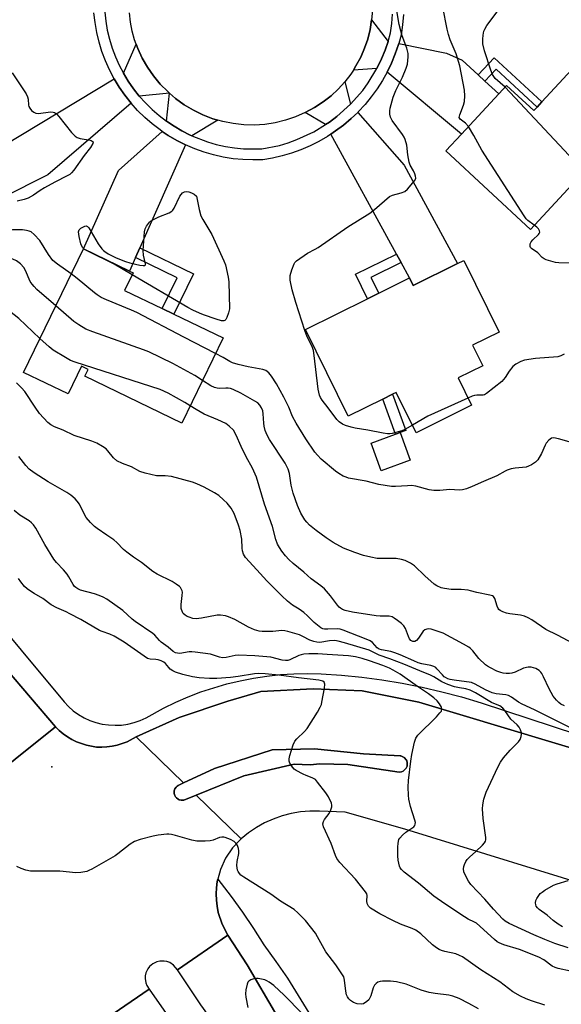
# Model space of a CAD drawing. Units: inches. Extents: x 1267763 to 1273763, y 505453 to 509453.
# Drawn here: x 1269822 to 1270012, y 506047 to 506391 of the extents above; entities that cross this region are included whole.
import ezdxf

# ---------------------------------------------------------------- set-up
doc = ezdxf.new("R2010")
doc.units = ezdxf.units.IN
doc.header["$MEASUREMENT"] = 0
for name, color, linetype in [('BLDG-Footprint', 5, 'Continuous'), ('CULTRL-Pad', 6, 'Continuous'), ('ELEV-Spot Elevation', 7, 'Continuous'), ('TRANS-Driveway', 251, 'Continuous'), ('TRANS-Non Street Sidewalk', 7, 'Continuous'), ('TRANS-Road', 130, 'Continuous'), ('TRANS-Street Sidewalk', 7, 'Continuous'), ('Undefined', 1, 'Continuous')]:
    doc.layers.add(name, color=color, linetype=linetype)

msp = doc.modelspace()

# ---------------------------------------------------------------- linework, layer by layer
at = {"layer": 'BLDG-Footprint'}
for points, elevation in [([(1270040.03, 506360.19), (1270035.12, 506354.9), (1270030.05, 506349.44), (1270000.92, 506318.03), (1269971.32, 506345.49), (1269976.83, 506351.44), (1269989.83, 506365.45), (1269992.59, 506368.42), (1270002.09, 506359.61), (1270003.25, 506360.86), (1270004.93, 506362.67), (1270019.93, 506378.84)], 342.06), ([(1269893.35, 506280.05), (1269878.94, 506250.24), (1269845.02, 506266.64), (1269846.16, 506269), (1269843.83, 506270.12), (1269839.16, 506260.45), (1269823.53, 506268), (1269844.44, 506311.25), (1269860.6, 506303.44), (1269861.86, 506302.83), (1269858.9, 506296.71), (1269872.07, 506290.34), (1269876.12, 506288.38)], 334.75), ([(1269977.6, 506307.19), (1269990.04, 506282.08), (1269980.71, 506277.46), (1269984.25, 506270.33), (1269975.6, 506266.05), (1269980.35, 506256.47), (1269960.92, 506246.85), (1269953.92, 506260.98), (1269952.72, 506260.39), (1269949.26, 506258.67), (1269937.19, 506252.7), (1269922.18, 506282.99), (1269943.96, 506293.78), (1269947.83, 506295.7), (1269958.65, 506301.06), (1269959.94, 506298.44), (1269975.37, 506306.08)], 338.84)]:
    msp.add_lwpolyline(points, close=True, dxfattribs=dict(at, elevation=elevation))
at = {"layer": 'CULTRL-Pad'}
for points in [[(1269958.85, 506237.2), (1269948.66, 506233.51), (1269945.14, 506243.23), (1269953.73, 506246.34), (1269955.33, 506246.92)], [(1269957.81, 506131.34), (1269957.85, 506130.61), (1269957.76, 506130.14), (1269957.48, 506129.45), (1269957.35, 506129.26), (1269956.65, 506128.56), (1269956.45, 506128.42), (1269955.76, 506128.16), (1269955.05, 506128), (1269937.03, 506130.66), (1269927.22, 506130.9), (1269923.79, 506130.59), (1269918.21, 506130.85), (1269900.63, 506126.78), (1269883.96, 506119.99), (1269879.64, 506118.26), (1269879.42, 506118.21), (1269878.71, 506118.23), (1269878.01, 506118.4), (1269877.59, 506118.61), (1269877.03, 506119.06), (1269876.73, 506119.42), (1269876.51, 506119.84), (1269876.28, 506120.52), (1269876.29, 506121.48), (1269876.51, 506122.16), (1269876.93, 506122.75), (1269877.25, 506123.09), (1269877.65, 506123.35), (1269879.54, 506124.28), (1269890.36, 506129.37), (1269910.54, 506135.83), (1269925.4, 506136.24), (1269942.54, 506134.46), (1269955.38, 506133.77), (1269955.62, 506133.71), (1269956.74, 506133.22), (1269957.52, 506132.27), (1269957.63, 506132.07)]]:
    msp.add_lwpolyline(points, close=True, dxfattribs=at)
at = {"layer": 'ELEV-Spot Elevation'}
msp.add_point((1269833.43, 506129.85, 322.91), dxfattribs=at)
at = {"layer": 'TRANS-Driveway'}
for points in [[(1269951.1, 506383.86), (1269950.04, 506380.81), (1269948.87, 506377.8), (1269947.19, 506374.4), (1269938.99, 506373.83), (1269939.87, 506375.3), (1269941.54, 506378.29), (1269942.9, 506381.44), (1269943.99, 506384.68), (1269944.82, 506388.01), (1269945.36, 506391.39)], [(1269874.58, 506365.71), (1269864.02, 506364.72), (1269862.02, 506367.26), (1269860.17, 506369.91), (1269858.49, 506372.68), (1269862.94, 506382.89), (1269863.55, 506381.41), (1269865.05, 506378.03), (1269866.89, 506374.81), (1269869, 506371.75), (1269871.35, 506368.89), (1269873.98, 506366.28)], [(1269982.64, 506372.12), (1269985.01, 506369.92), (1269989.83, 506365.45), (1269976.83, 506351.43), (1269950.82, 506373.14), (1269952.33, 506376.26), (1269953.64, 506379.46), (1269954.75, 506382.73), (1269954.87, 506383.1), (1269971.51, 506379.73), (1269977.02, 506377.33)], [(1269861.14, 506362.26), (1269832, 506337.11), (1269816, 506329.04), (1269809.04, 506342.83), (1269812.98, 506345.21), (1269816.39, 506347.27), (1269855.23, 506370.76), (1269856.99, 506367.85), (1269858.97, 506365)], [(1269937.98, 506361.86), (1269933.18, 506357.53), (1269930.59, 506355.59), (1269929.23, 506354.72), (1269922.11, 506358.91), (1269925.36, 506360.67), (1269928.44, 506362.71), (1269931.14, 506364.82), (1269933.66, 506367.15), (1269935.97, 506369.68)], [(1269891.51, 506356.28), (1269882.41, 506350.82), (1269881.87, 506351.06), (1269878.97, 506352.5), (1269876.18, 506354.14), (1269873.5, 506355.94), (1269874.58, 506365.71), (1269876.76, 506363.83), (1269879.76, 506361.66), (1269882.95, 506359.76), (1269886.28, 506358.13), (1269889.74, 506356.79)], [(1269955.67, 506306.49), (1269954.06, 506309.42), (1269931.07, 506351.37), (1269932.74, 506352.53), (1269935.54, 506354.57), (1269938.14, 506356.85), (1269940.49, 506359.01), (1269956.72, 506340.58), (1269975.37, 506306.08), (1269959.94, 506298.44), (1269958.65, 506301.06)], [(1269880.26, 506347.61), (1269864.22, 506311.58), (1269862.69, 506308.15), (1269860.6, 506303.44), (1269844.44, 506311.25), (1269856.79, 506338.68), (1269872.04, 506352.36), (1269874.19, 506350.97), (1269877.16, 506349.17)]]:
    msp.add_lwpolyline(points, close=True, dxfattribs=at)
at = {"layer": 'TRANS-Non Street Sidewalk'}
for points in [[(1269985.01, 506369.92), (1269982.64, 506372.12), (1269988.24, 506378.16), (1270004.93, 506362.67), (1270003.25, 506360.86), (1269988.92, 506374.15)], [(1269862.69, 506308.15), (1269864.22, 506311.58), (1269882.96, 506302.52), (1269876.12, 506288.38), (1269872.07, 506290.34), (1269877.27, 506301.1)], [(1269955.67, 506306.49), (1269945.09, 506301.24), (1269947.84, 506295.7), (1269943.96, 506293.78), (1269939.73, 506302.32), (1269954.06, 506309.42)], [(1269955.33, 506246.92), (1269953.73, 506246.34), (1269949.26, 506258.67), (1269952.72, 506260.39), (1269957.33, 506247.64)]]:
    msp.add_lwpolyline(points, close=True, dxfattribs=at)
at = {"layer": 'TRANS-Road'}
for points in [[(1269945.62, 506394.81), (1269945.36, 506391.39), (1269944.82, 506388.01), (1269943.99, 506384.68), (1269942.9, 506381.44), (1269941.54, 506378.29), (1269939.87, 506375.3), (1269938.99, 506373.83), (1269938.06, 506372.39), (1269935.97, 506369.68), (1269933.66, 506367.15), (1269931.14, 506364.82), (1269928.44, 506362.71), (1269925.36, 506360.67), (1269922.11, 506358.91), (1269918.72, 506357.43), (1269915.22, 506356.25), (1269911.63, 506355.38), (1269907.97, 506354.82), (1269904.28, 506354.58), (1269900.59, 506354.66), (1269896.91, 506355.06), (1269893.29, 506355.77), (1269891.51, 506356.28), (1269889.74, 506356.79), (1269886.28, 506358.13), (1269882.95, 506359.76), (1269879.76, 506361.66), (1269876.76, 506363.83), (1269874.58, 506365.71), (1269873.98, 506366.28), (1269871.35, 506368.89), (1269869, 506371.75), (1269866.89, 506374.81), (1269865.05, 506378.03), (1269863.55, 506381.41), (1269862.94, 506382.89), (1269862.39, 506384.4), (1269861.52, 506387.49), (1269860.91, 506390.64), (1269860.55, 506393.82)], [(1269645.53, 506374.7), (1269707.38, 506295.79), (1269765.28, 506227.57), (1269817.23, 506164.48), (1269834.7, 506143.88), (1269777.52, 506098.12), (1269775.71, 506100.15), (1269705.95, 506188.99), (1269678.46, 506230.64), (1269655.17, 506267.28), (1269639.11, 506293.47)], [(1270031.02, 506085.16), (1269957, 506108.13), (1269936.15, 506114.02), (1269927.08, 506114.43), (1269923.77, 506114.42), (1269920.47, 506114.13), (1269917.22, 506113.57), (1269914.02, 506112.72), (1269910.9, 506111.61), (1269907.89, 506110.24), (1269905.01, 506108.62), (1269902.27, 506106.76), (1269899.71, 506104.67), (1269883.96, 506119.99), (1269900.63, 506126.78), (1269918.21, 506130.85), (1269923.79, 506130.59), (1269927.22, 506130.9), (1269937.03, 506130.66), (1269955.05, 506128), (1269955.76, 506128.16), (1269956.45, 506128.42), (1269956.65, 506128.56), (1269957.35, 506129.26), (1269957.48, 506129.45), (1269957.76, 506130.14), (1269957.85, 506130.61), (1269957.81, 506131.34), (1269957.63, 506132.07), (1269957.52, 506132.27), (1269956.74, 506133.22), (1269955.62, 506133.71), (1269955.38, 506133.77), (1269942.54, 506134.46), (1269925.4, 506136.24), (1269910.54, 506135.83), (1269890.36, 506129.37), (1269879.54, 506124.28), (1269862.93, 506140.42), (1269878, 506147.2), (1269895.06, 506152.9), (1269906.55, 506156.24), (1269924.85, 506157.15), (1269941.99, 506156.53), (1269961.93, 506152.55), (1270022.82, 506134.27)], [(1269777.52, 506098.12), (1269834.7, 506143.88), (1269836.01, 506142.63), (1269837.39, 506141.44), (1269838.87, 506140.38), (1269840.43, 506139.45), (1269842.05, 506138.61), (1269845.49, 506137.43), (1269849.08, 506136.84), (1269850.9, 506136.82), (1269852.72, 506136.89), (1269854.52, 506137.13), (1269856.31, 506137.47), (1269859.74, 506138.67), (1269862.93, 506140.42), (1269879.54, 506124.28), (1269877.65, 506123.35), (1269877.25, 506123.09), (1269876.93, 506122.75), (1269876.51, 506122.16), (1269876.29, 506121.48), (1269876.28, 506120.52), (1269876.51, 506119.84), (1269876.73, 506119.42), (1269877.03, 506119.06), (1269877.59, 506118.61), (1269878.01, 506118.4), (1269878.71, 506118.23), (1269879.42, 506118.21), (1269879.64, 506118.26), (1269883.96, 506119.99), (1269899.71, 506104.67), (1269896.7, 506101.52), (1269894.25, 506097.92), (1269892.43, 506093.96), (1269891.51, 506090.6), (1269891.33, 506089.75), (1269891.05, 506087.59), (1269890.94, 506085.42), (1269891, 506083.24), (1269891.26, 506081.08), (1269891.63, 506078.93), (1269893.01, 506074.8), (1269895.06, 506070.96), (1269877.35, 506058.81), (1269875.96, 506060.5), (1269874.67, 506061.35), (1269873.72, 506061.72), (1269872.71, 506061.92), (1269871.18, 506061.89), (1269870.18, 506061.66), (1269868.8, 506060.99), (1269867.63, 506060), (1269867, 506059.18), (1269866.35, 506057.79), (1269866.13, 506056.79), (1269866.08, 506055.77), (1269866.33, 506054.25), (1269866.68, 506053.35), (1269867.5, 506052.05), (1269831.95, 506027.66)], [(1269831.95, 506027.66), (1269867.5, 506052.05), (1269886.71, 506024.58)]]:
    msp.add_lwpolyline(points, dxfattribs=at)
msp.add_lwpolyline([(1269942.85, 505946.92), (1269943.27, 505936.89), (1269921.92, 505940.42), (1269921.85, 505944.14), (1269919.88, 505961.41), (1269915.18, 505982), (1269910, 506001.35), (1269904.03, 506017.38), (1269900.63, 506022.12), (1269894.11, 506034.74), (1269885.59, 506046.57), (1269877.35, 506058.81), (1269895.06, 506070.96), (1269901.77, 506060.57), (1269912.23, 506042.85), (1269923, 506026.64), (1269929.02, 506012.31), (1269939.67, 505976.77), (1269942.43, 505954.52)], close=True, dxfattribs=at)
at = {"layer": 'TRANS-Street Sidewalk'}
for points in [[(1269956.5, 506393.25), (1269956.21, 506389.64), (1269955.69, 506386.06), (1269954.87, 506383.1), (1269954.75, 506382.73), (1269953.64, 506379.46), (1269952.33, 506376.26), (1269950.82, 506373.14), (1269949.13, 506370.12), (1269947.27, 506367.2), (1269945.24, 506364.4), (1269943.04, 506361.73), (1269940.68, 506359.2), (1269940.49, 506359.01), (1269938.14, 506356.85), (1269935.54, 506354.57), (1269932.74, 506352.53), (1269931.07, 506351.37), (1269929.89, 506350.58), (1269926.89, 506348.85), (1269923.8, 506347.3), (1269920.62, 506345.94), (1269917.36, 506344.77), (1269914.04, 506343.79), (1269910.67, 506343.02), (1269907.26, 506342.45), (1269903.79, 506342.35), (1269900.32, 506342.47), (1269896.86, 506342.8), (1269893.43, 506343.34), (1269890.05, 506344.1), (1269886.72, 506345.07), (1269883.45, 506346.24), (1269880.26, 506347.61), (1269877.16, 506349.17), (1269874.19, 506350.97), (1269872.04, 506352.36), (1269871.29, 506352.87), (1269868.53, 506354.98), (1269865.91, 506357.26), (1269863.44, 506359.69), (1269861.14, 506362.26), (1269858.97, 506365), (1269856.99, 506367.85), (1269855.23, 506370.76), (1269853.58, 506373.89), (1269852.17, 506377.06), (1269850.95, 506380.31), (1269849.93, 506383.63), (1269849.13, 506387.01), (1269848.53, 506390.43), (1269848.15, 506393.88)], [(1269851.93, 506394.06), (1269852.28, 506390.96), (1269852.84, 506387.77), (1269853.59, 506384.63), (1269854.53, 506381.53), (1269855.67, 506378.5), (1269856.99, 506375.55), (1269858.49, 506372.68), (1269860.17, 506369.91), (1269862.02, 506367.26), (1269864.02, 506364.72), (1269866.18, 506362.31), (1269868.49, 506360.04), (1269870.93, 506357.91), (1269873.5, 506355.94), (1269876.18, 506354.14), (1269878.97, 506352.5), (1269881.87, 506351.06), (1269882.41, 506350.82), (1269887.88, 506348.67), (1269890.99, 506347.77), (1269894.15, 506347.07), (1269897.34, 506346.56), (1269900.56, 506346.25), (1269906.89, 506346.22), (1269913.08, 506347.46), (1269916.19, 506348.37), (1269919.23, 506349.46), (1269925.1, 506352.19), (1269929.23, 506354.72), (1269930.59, 506355.59), (1269933.18, 506357.53), (1269937.98, 506361.86), (1269942.24, 506366.72), (1269944.14, 506369.34), (1269947.19, 506374.4), (1269948.87, 506377.8), (1269950.04, 506380.81), (1269951.1, 506383.86), (1269951.98, 506386.84), (1269952.44, 506390.07), (1269952.72, 506393.43)], [(1269777.45, 506225.01), (1269837.68, 506152.66), (1269839.23, 506151.02), (1269840.92, 506149.54), (1269842.75, 506148.23), (1269844.69, 506147.09), (1269846.74, 506146.15), (1269848.87, 506145.41), (1269851.05, 506144.87), (1269853.28, 506144.55), (1269855.53, 506144.43), (1269857.78, 506144.54), (1269860.01, 506144.86), (1269862.2, 506145.39), (1269864.33, 506146.12), (1269866.38, 506147.06), (1269872.52, 506150.44), (1269876.8, 506152.51), (1269881.17, 506154.4), (1269885.62, 506156.1), (1269890.13, 506157.6), (1269894.7, 506158.91), (1269899.33, 506160.03), (1269904, 506160.95), (1269908.7, 506161.66), (1269913.43, 506162.18), (1269918.18, 506162.49), (1269922.94, 506162.6), (1269927.7, 506162.51), (1269934.81, 506162), (1269941.9, 506161.27), (1269948.97, 506160.32), (1269956, 506159.16), (1269963, 506157.78), (1269969.95, 506156.18), (1269976.84, 506154.38), (1269983.68, 506152.36), (1270075.34, 506122.15)], [(1270022.82, 506134.27), (1269961.93, 506152.55), (1269941.99, 506156.53), (1269924.85, 506157.15), (1269906.55, 506156.24), (1269895.06, 506152.9), (1269878, 506147.2), (1269862.93, 506140.42), (1269859.74, 506138.67), (1269856.31, 506137.47), (1269854.52, 506137.13), (1269852.72, 506136.89), (1269850.9, 506136.82), (1269849.08, 506136.84), (1269845.49, 506137.43), (1269842.05, 506138.61), (1269840.43, 506139.45), (1269838.87, 506140.38), (1269837.39, 506141.44), (1269836.01, 506142.63), (1269834.7, 506143.88), (1269817.23, 506164.48)], [(1269912.23, 506042.85), (1269901.77, 506060.57), (1269895.06, 506070.96), (1269893.01, 506074.8), (1269891.63, 506078.93), (1269891.26, 506081.08), (1269891, 506083.24), (1269890.94, 506085.42), (1269891.05, 506087.59), (1269891.33, 506089.75), (1269891.51, 506090.6), (1269896.2, 506084.55), (1269900.18, 506079.01), (1269903.97, 506073.34), (1269907.57, 506067.55), (1269911.81, 506061.8), (1269915.86, 506055.91), (1269919.7, 506049.88), (1269923.34, 506043.73)]]:
    msp.add_lwpolyline(points, dxfattribs=at)
at = {"layer": 'Undefined'}
msp.add_line((1270019.74, 506338.32, 342), (1269992.05, 506367.84, 342), dxfattribs=at)
for points, elevation in [([(1269979.25, 506354.04), (1269978.27, 506355.28), (1269976.37, 506356.66), (1269976.05, 506357.24), (1269976.06, 506357.67), (1269976.18, 506358.13), (1269977.47, 506361.48), (1269977.86, 506362.83), (1269978, 506364.78), (1269977.88, 506366.77), (1269976.28, 506375.3), (1269974.99, 506379.48), (1269972.87, 506384.41), (1269972.25, 506386.25), (1269971.8, 506388.16), (1269970.34, 506395.82)], 340), ([(1269992.05, 506367.84), (1269988.64, 506370.91), (1269988.08, 506371.56), (1269987.68, 506372.28), (1269987.08, 506373.83), (1269984.91, 506380.54), (1269984.32, 506383), (1269984.24, 506383.82), (1269984.26, 506384.66), (1269984.39, 506386.05), (1269984.64, 506387.42), (1269984.94, 506388.18), (1269985.65, 506389.37), (1269992.11, 506397.89)], 342), ([(1269959.62, 506249.48), (1269956.95, 506247.94), (1269955.89, 506247.49), (1269952.58, 506246.59), (1269951.74, 506246.45), (1269950.88, 506246.46), (1269949.41, 506246.69), (1269944, 506247.8), (1269939.6, 506248.5), (1269938.2, 506248.84), (1269936.27, 506249.44), (1269935.22, 506249.88), (1269934.03, 506250.71), (1269933.2, 506251.53), (1269930.2, 506255.6), (1269928.07, 506258.22), (1269927.45, 506259.22), (1269927.14, 506259.97), (1269926.69, 506262.09), (1269925.29, 506273.94), (1269925.01, 506275.69), (1269924.53, 506277), (1269922.74, 506280.42), (1269921.93, 506282.64), (1269918.8, 506292.42), (1269917.58, 506296.93), (1269916.85, 506300.31), (1269916.79, 506301.12), (1269916.84, 506301.86), (1269917.38, 506303.89), (1269918.19, 506306.03), (1269918.48, 506306.5), (1269919.06, 506307.09), (1269922.87, 506309.67), (1269925.6, 506311.08), (1269926.59, 506311.68), (1269937.02, 506318.9), (1269944.76, 506323.68), (1269946.39, 506324.97), (1269951.66, 506329.53), (1269952.66, 506329.99), (1269955.72, 506330.82), (1269957, 506331.35), (1269957.87, 506332.09), (1269959.82, 506334.31), (1269960.51, 506335.22), (1269960.81, 506335.93), (1269960.76, 506336.72), (1269960.49, 506337.53), (1269959.99, 506338.6), (1269958.87, 506340.48), (1269958.5, 506341.57), (1269957.98, 506344.13), (1269957.7, 506347.52), (1269957.1, 506349.5), (1269956.73, 506350.3), (1269956.12, 506351.27), (1269952.54, 506356.15), (1269952.01, 506357.34), (1269951.77, 506358.42), (1269951.72, 506359.6), (1269951.8, 506360.47), (1269952.93, 506364.35), (1269953.83, 506366.63), (1269956.13, 506371.34), (1269957.49, 506374.46), (1269957.86, 506375.86), (1269958.2, 506378.5), (1269958.18, 506379.65), (1269957.73, 506381.52), (1269956.05, 506385.85), (1269955.53, 506387.5), (1269955.03, 506389.73), (1269954.15, 506394.57)], 338), ([(1269819.56, 506372.86), (1269824.47, 506365.45), (1269824.94, 506364.41), (1269825.07, 506363.58), (1269825.19, 506361.59), (1269825.32, 506361.06), (1269825.66, 506360.44), (1269826.29, 506359.69), (1269827.1, 506359.06), (1269827.78, 506358.75), (1269828.63, 506358.67), (1269833.08, 506359.21), (1269833.92, 506359.13), (1269834.4, 506358.92), (1269835.08, 506358.45), (1269835.89, 506357.6), (1269840.34, 506351.93), (1269841.54, 506350.64), (1269842.25, 506350.23), (1269843.3, 506349.89), (1269844.69, 506349.61), (1269846.36, 506349.42), (1269847.15, 506349.2), (1269847.58, 506348.98), (1269847.84, 506348.69), (1269847.78, 506348.09), (1269846.99, 506346.69), (1269844.7, 506343.91), (1269841.06, 506338.76), (1269840.3, 506337.85), (1269839.67, 506337.32), (1269838.78, 506336.77), (1269834.42, 506334.56), (1269830.79, 506332.58), (1269829.36, 506331.7), (1269827, 506330.01), (1269825.16, 506329.02), (1269823.78, 506328.53), (1269821.23, 506327.88)], 338), ([(1270002.28, 506319.5), (1270000.02, 506321.16), (1269999.43, 506321.79), (1269998.75, 506322.76), (1269983.95, 506345.73), (1269983.2, 506347.01), (1269981.15, 506350.91), (1269979.25, 506354.04)], 340), ([(1269844.7, 506311.13), (1269844.09, 506311.75), (1269843.54, 506313.01), (1269842.93, 506315.53), (1269842.78, 506317.21), (1269842.98, 506317.91), (1269843.53, 506318.45), (1269844.49, 506318.98), (1269844.99, 506319.16), (1269845.45, 506319.24), (1269845.87, 506319.11), (1269846.39, 506318.57), (1269849.65, 506313.02), (1269850.95, 506311.21), (1269851.51, 506310.61), (1269851.94, 506310.27), (1269853.15, 506309.54), (1269855.93, 506308.09), (1269859.25, 506306.76), (1269860.68, 506306.33), (1269864.23, 506305.55), (1269865.35, 506305.35), (1269866, 506305.38), (1269866.21, 506305.59), (1269866.22, 506305.97), (1269865.48, 506309.04), (1269865.41, 506310.7), (1269865.85, 506317.17), (1269866.06, 506318.26), (1269866.51, 506319.21), (1269867.58, 506320.54), (1269868, 506320.92), (1269868.72, 506321.4), (1269870.84, 506322.44), (1269874.45, 506323.8), (1269875.42, 506324.38), (1269875.77, 506324.78), (1269876.2, 506325.49), (1269878.22, 506329.64), (1269878.67, 506330.29), (1269879.2, 506330.82), (1269879.89, 506331.17), (1269880.64, 506331.28), (1269881.4, 506331.18), (1269882.27, 506330.88), (1269883.2, 506330.33), (1269884.02, 506329.62), (1269884.94, 506325.06), (1269885.58, 506322.77), (1269886.24, 506321.49), (1269889.38, 506316.25), (1269893.63, 506307.04), (1269894.17, 506305.66), (1269895.17, 506301.37), (1269895.37, 506299.65), (1269895.55, 506290.18), (1269895.3, 506288.79), (1269894.71, 506287.2), (1269894.33, 506286.52), (1269893.99, 506286.2), (1269893.57, 506286.04), (1269892.82, 506286.04), (1269890.9, 506286.58), (1269886.52, 506288.1), (1269885.16, 506288.66), (1269882.73, 506289.79), (1269881, 506290.71), (1269861.54, 506302.17)], 338), ([(1269840.19, 506302.46), (1269835.35, 506305.88), (1269833.8, 506307.21), (1269832.19, 506309.27), (1269829.17, 506314.18), (1269827.28, 506316.31), (1269826.2, 506317.17), (1269825.43, 506317.45), (1269824.6, 506317.63), (1269823.18, 506317.84), (1269822.02, 506317.91), (1269819.66, 506317.86), (1269811.28, 506317.43), (1269809.3, 506317.44), (1269807.9, 506317.56), (1269806.78, 506317.89), (1269805.67, 506318.57), (1269804.78, 506319.53), (1269803.84, 506320.95)], 336), ([(1270014.97, 506306.18), (1270010.88, 506306.33), (1270009.76, 506306.5), (1270007.27, 506307.11), (1270006.47, 506307.36), (1270005.73, 506307.71), (1270005.09, 506308.23), (1270003.49, 506309.82), (1270001.32, 506311.35), (1270001, 506311.68), (1270000.82, 506312.08), (1270000.81, 506312.52), (1270000.91, 506312.99), (1270001.25, 506313.69), (1270001.82, 506314.36), (1270003.73, 506316.24), (1270004.05, 506316.66), (1270004.21, 506317.1), (1270004.16, 506317.54), (1270003.79, 506318.21), (1270003.22, 506318.79), (1270002.28, 506319.5)], 340), ([(1269834.77, 506291.25), (1269828.19, 506296.98), (1269827.17, 506298.01), (1269826.47, 506298.88), (1269825.87, 506299.81), (1269824.17, 506303.71), (1269823.6, 506304.72), (1269822.47, 506306.01), (1269821.04, 506307.03), (1269819.74, 506307.68), (1269817.78, 506308.23), (1269811.92, 506309.3), (1269808.23, 506310.1), (1269806.2, 506310.25), (1269801.11, 506310.01), (1269800.24, 506310.04), (1269799.68, 506310.14), (1269799.12, 506310.4), (1269798.24, 506311.14), (1269793.81, 506315.88)], 334), ([(1269829.27, 506279.88), (1269821.89, 506286.81), (1269818.64, 506289.42), (1269816.51, 506291.28), (1269813.32, 506294.7), (1269812.25, 506295.61), (1269811.03, 506296.18), (1269808.35, 506296.84), (1269806.79, 506297.39), (1269797.72, 506301.61), (1269793.66, 506303.63), (1269787.98, 506306.94), (1269786.73, 506307.74), (1269785.81, 506308.51), (1269783.6, 506310.74)], 332), ([(1269861.54, 506302.17), (1269855.21, 506305.89), (1269846.22, 506310.28), (1269844.7, 506311.13)], 338), ([(1269890.73, 506274.63), (1269879.62, 506280.28), (1269863.21, 506288.96), (1269861.33, 506289.8), (1269852.59, 506293.33), (1269850.73, 506294.2), (1269849.26, 506295.1), (1269848.33, 506295.8), (1269842.28, 506300.89), (1269840.19, 506302.46)], 336), ([(1269886.15, 506265.16), (1269883.52, 506266.86), (1269875.82, 506271.06), (1269867.4, 506275.16), (1269865.47, 506275.91), (1269847.82, 506282.18), (1269845.34, 506283.17), (1269842.81, 506284.64), (1269841.09, 506285.78), (1269834.77, 506291.25)], 334), ([(1269881.87, 506256.31), (1269879.92, 506257.5), (1269874.12, 506260.74), (1269871.36, 506262.03), (1269841.63, 506271.54), (1269839.96, 506272.15), (1269838.16, 506273.15), (1269833.91, 506275.78), (1269832.53, 506276.91), (1269829.27, 506279.88)], 332), ([(1270014.56, 506243.65), (1270010.8, 506244.71), (1270009.09, 506245.04), (1270008.32, 506244.92), (1270007.42, 506244.31), (1270006.46, 506243.26), (1270006.05, 506242.49), (1270004.77, 506239.56), (1270003.52, 506237.4), (1270002.76, 506236.6), (1270001.32, 506235.65), (1270000.31, 506235.11), (1269999.5, 506234.84), (1269995.65, 506234.51), (1269994.24, 506234.2), (1269992.86, 506233.77), (1269992.1, 506233.42), (1269989.14, 506231.81), (1269984.5, 506229.83), (1269980.54, 506227.98), (1269978.6, 506227.22), (1269977.17, 506226.83), (1269976, 506226.78), (1269972.71, 506226.93), (1269969.21, 506226.59), (1269967.19, 506226.67), (1269965.46, 506226.9), (1269960.89, 506228.1), (1269959.37, 506228.36), (1269957.89, 506228.33), (1269953.75, 506227.98), (1269952.28, 506227.99), (1269947.89, 506228.79), (1269943.42, 506229.91), (1269937.26, 506231.01), (1269936.42, 506231.25), (1269935.39, 506231.71), (1269933.89, 506232.54), (1269932.69, 506233.35), (1269927.67, 506237.61), (1269926.37, 506239), (1269925.49, 506240.1), (1269922.3, 506244.73), (1269918.95, 506250.22), (1269917.7, 506252.51), (1269916.36, 506255.8), (1269914.62, 506259.37), (1269912, 506263.96), (1269910.29, 506266.7), (1269909.41, 506267.84), (1269908.33, 506268.61), (1269907.32, 506269.04), (1269902.14, 506269.95), (1269898.62, 506270.73), (1269896.68, 506271.3), (1269895.7, 506271.74), (1269893.37, 506273.23), (1269890.73, 506274.63)], 336), ([(1270012.78, 506274.35), (1270011.62, 506273.75), (1270010.58, 506273.46), (1270002.7, 506272.85), (1269998.92, 506272.25), (1269997.56, 506271.82), (1269995.86, 506270.9), (1269994.78, 506270.01), (1269993.49, 506268.42), (1269992.1, 506266.14), (1269990.97, 506264.81), (1269985.53, 506260.57), (1269984.85, 506260.17), (1269984.36, 506260.02), (1269982.22, 506260.01), (1269981.38, 506259.91), (1269980.55, 506259.64), (1269979.09, 506259.01)], 338), ([(1270017.66, 506172.09), (1270010.45, 506176), (1270006.38, 506177.96), (1270001.42, 506181.32), (1270000.15, 506182.06), (1269998.82, 506182.6), (1269997.45, 506183.02), (1269993.74, 506183.48), (1269992.62, 506183.7), (1269991.32, 506184.17), (1269990.35, 506184.65), (1269989.93, 506184.95), (1269989.6, 506185.35), (1269989.28, 506186.12), (1269988.46, 506188.88), (1269988.05, 506189.5), (1269987.65, 506189.75), (1269986.68, 506190.05), (1269982.13, 506190.89), (1269979.99, 506191.55), (1269979.17, 506191.72), (1269976.65, 506191.93), (1269973.22, 506191.98), (1269970.86, 506192.28), (1269969.73, 506192.56), (1269968.23, 506193.28), (1269967.29, 506193.88), (1269964.02, 506196.75), (1269960.31, 506200.27), (1269958.91, 506201.22), (1269957.15, 506202.14), (1269955.83, 506202.51), (1269953.91, 506202.78), (1269949.21, 506202.79), (1269947.34, 506202.89), (1269945.03, 506203.32), (1269942.46, 506203.93), (1269939.43, 506204.92), (1269935.54, 506206.5), (1269931.88, 506208.42), (1269929.45, 506210.03), (1269925.9, 506212.58), (1269923.62, 506214.51), (1269922.68, 506215.51), (1269921.98, 506216.38), (1269920.59, 506218.68), (1269919.41, 506221.4), (1269917.92, 506225.66), (1269917.19, 506228.53), (1269916.61, 506232.62), (1269916.17, 506234.11), (1269915.08, 506236.15), (1269909.59, 506244.51), (1269908.77, 506246.01), (1269908.14, 506247.68), (1269907.72, 506249.11), (1269907.57, 506250.24), (1269907.38, 506253.43), (1269907.22, 506254.54), (1269906.83, 506255.54), (1269906.22, 506256.46), (1269905.47, 506257.27), (1269904.51, 506257.94), (1269899.59, 506260.69), (1269896.88, 506261.97), (1269895.9, 506262.35), (1269895.13, 506262.5), (1269894.31, 506262.51), (1269892.09, 506262.34), (1269891.24, 506262.43), (1269890.39, 506262.65), (1269889.05, 506263.23), (1269886.15, 506265.16)], 334), ([(1270017.52, 506142.25), (1270002.37, 506149.82), (1269998, 506151.81), (1269996.8, 506152.53), (1269994.28, 506154.31), (1269993.32, 506154.85), (1269992.34, 506155.12), (1269988.96, 506155.45), (1269987.55, 506155.8), (1269985.21, 506156.88), (1269981.58, 506158.85), (1269980.29, 506159.38), (1269974.26, 506160.23), (1269972.82, 506160.51), (1269972.01, 506160.75), (1269971.25, 506161.12), (1269970.79, 506161.45), (1269970.17, 506162.06), (1269968.23, 506164.25), (1269967.8, 506164.62), (1269967.09, 506165.05), (1269966.04, 506165.38), (1269962.97, 506165.92), (1269961.69, 506166.31), (1269960.09, 506166.96), (1269955.35, 506169.15), (1269953.5, 506169.86), (1269952.08, 506170.24), (1269948.86, 506170.85), (1269948.03, 506171.1), (1269947.25, 506171.58), (1269945.61, 506173.37), (1269944.8, 506173.97), (1269943.46, 506174.58), (1269935.45, 506177.7), (1269934.34, 506178.04), (1269933.48, 506178.16), (1269929.98, 506178.04), (1269928.83, 506178.08), (1269928.28, 506178.2), (1269927.52, 506178.58), (1269925.19, 506180.38), (1269922.9, 506182.78), (1269921.6, 506183.9), (1269920, 506185.08), (1269917.62, 506186.44), (1269915.88, 506187.86), (1269913.98, 506189.82), (1269911.07, 506192.53), (1269908.66, 506194.97), (1269905.18, 506198.91), (1269901.24, 506203.16), (1269900.53, 506204.31), (1269900.11, 506205.55), (1269900, 506206.41), (1269899.89, 506209.6), (1269899.36, 506212.62), (1269898.72, 506214.55), (1269897.19, 506218.64), (1269896.18, 506220.43), (1269894.75, 506222.2), (1269893.56, 506223.42), (1269891.82, 506224.87), (1269890.4, 506225.84), (1269886.76, 506227.75), (1269884.21, 506228.94), (1269882.66, 506229.54), (1269875.3, 506231.49), (1269873.03, 506231.78), (1269870.85, 506231.75), (1269870, 506231.83), (1269866.07, 506232.72), (1269864.21, 506233.33), (1269861.27, 506234.88), (1269858.15, 506236.06), (1269856.17, 506237.07), (1269854.98, 506238.12), (1269852.99, 506240.55), (1269852.39, 506241.18), (1269851.18, 506242.03), (1269849.11, 506243.22), (1269847.47, 506243.92), (1269841.23, 506245.87), (1269837.33, 506247.73), (1269834.32, 506248.94), (1269833.05, 506249.57), (1269832.01, 506250.43), (1269829.13, 506253.64), (1269827.56, 506255.78), (1269823.94, 506261.27), (1269822.76, 506262.62), (1269821.06, 506264.29)], 330), ([(1269979.09, 506259.01), (1269965.07, 506252.67), (1269959.62, 506249.48)], 338), ([(1270012.87, 506151.24), (1270011.58, 506151.86), (1270010.88, 506152.39), (1270010.03, 506153.22), (1270008.96, 506154.62), (1270007.52, 506157.16), (1270005.58, 506161.36), (1270004.9, 506162.56), (1270004.57, 506163), (1270003.98, 506163.57), (1270002.82, 506164.3), (1270001.19, 506164.75), (1270000.1, 506164.77), (1269998.51, 506164.4), (1269995.55, 506163.02), (1269994.45, 506162.64), (1269993.62, 506162.55), (1269992.49, 506162.58), (1269991.36, 506162.7), (1269990.53, 506162.89), (1269989.23, 506163.44), (1269986.93, 506164.58), (1269985.95, 506165.14), (1269985.27, 506165.66), (1269982.93, 506167.78), (1269980.79, 506170.53), (1269980.02, 506171.32), (1269979.34, 506171.84), (1269977.56, 506172.89), (1269970.35, 506176.71), (1269966.25, 506178.05), (1269965.43, 506178.19), (1269964.69, 506178.11), (1269964.02, 506177.83), (1269963.41, 506177.35), (1269962.89, 506176.67), (1269961.76, 506174.9), (1269961.05, 506174.12), (1269960.44, 506173.81), (1269959.78, 506173.82), (1269959.37, 506173.97), (1269959.06, 506174.18), (1269958.61, 506174.75), (1269958.26, 506175.52), (1269957.24, 506178.3), (1269956.65, 506179.27), (1269955.81, 506180.06), (1269954.42, 506181.14), (1269953.24, 506181.99), (1269952.5, 506182.4), (1269951.45, 506182.63), (1269948.34, 506182.62), (1269946.89, 506182.73), (1269938.62, 506184.07), (1269936.15, 506184.62), (1269935.22, 506184.99), (1269934.46, 506185.42), (1269934.02, 506185.79), (1269933.43, 506186.44), (1269931.01, 506189.74), (1269928.86, 506192.2), (1269927.58, 506193.28), (1269924.23, 506195.68), (1269921.58, 506198.06), (1269917.89, 506201.03), (1269916.42, 506202.49), (1269915.22, 506203.82), (1269913.89, 506205.42), (1269913.06, 506206.63), (1269912.41, 506207.89), (1269911.78, 506209.45), (1269910.65, 506214.08), (1269907.9, 506221.84), (1269905.02, 506231.32), (1269903.67, 506234.4), (1269901.44, 506238.44), (1269899.72, 506242.05), (1269897.96, 506245.99), (1269896.98, 506247.71), (1269895.54, 506249.21), (1269894.38, 506250.1), (1269891.5, 506251.43), (1269886.75, 506253.35), (1269883.98, 506254.95), (1269881.87, 506256.31)], 332), ([(1270014.14, 506066.57), (1270009.46, 506068.08), (1270005.95, 506069.48), (1270002.17, 506071.09), (1269993.55, 506075.02), (1269992.08, 506075.84), (1269991.23, 506076.62), (1269988.06, 506080.07), (1269984.93, 506083.61), (1269980.08, 506088.67), (1269979.28, 506089.85), (1269978.08, 506092.1), (1269977.69, 506093.13), (1269977.56, 506094.17), (1269977.66, 506094.96), (1269977.92, 506095.75), (1269978.36, 506096.77), (1269978.79, 506097.48), (1269979.59, 506098.32), (1269981.82, 506100.24), (1269984.15, 506102.42), (1269984.9, 506103.25), (1269985.24, 506103.88), (1269985.34, 506104.32), (1269985.33, 506105.11), (1269984.36, 506111.8), (1269984.2, 506115.2), (1269984.3, 506116.6), (1269984.66, 506118.55), (1269984.94, 506119.65), (1269985.47, 506120.99), (1269989.49, 506129.8), (1269990.43, 506131.59), (1269991.49, 506133), (1269993.82, 506135.72), (1269996.81, 506138.61), (1269997.37, 506139.51), (1269997.75, 506140.52), (1269997.87, 506141.29), (1269997.81, 506141.8), (1269997.48, 506142.81), (1269996.99, 506143.76), (1269996.31, 506144.55), (1269994.04, 506146.61), (1269991.95, 506149.59), (1269991.27, 506150.42), (1269990.28, 506151.22), (1269988.12, 506152.06), (1269987.32, 506152.45), (1269981.76, 506155.84), (1269979.83, 506156.78), (1269978.39, 506157.24), (1269976.15, 506157.57), (1269974.42, 506157.93), (1269972.03, 506158.7), (1269969.98, 506159.65), (1269967.19, 506161.39), (1269965.95, 506162.03), (1269962.27, 506163.48), (1269956.69, 506165.88), (1269951.73, 506167.76), (1269948.03, 506168.95), (1269945.45, 506170.27), (1269944.46, 506170.69), (1269935.86, 506173.32), (1269933.6, 506173.94), (1269932.48, 506174.1), (1269930.59, 506173.99), (1269927.25, 506173.47), (1269926.14, 506173.53), (1269925.08, 506173.8), (1269923.78, 506174.27), (1269921.27, 506175.56), (1269920.06, 506176.08), (1269916.08, 506177.31), (1269915, 506177.56), (1269913.9, 506177.6), (1269910.83, 506177.32), (1269908.81, 506177.24), (1269907.07, 506177.24), (1269905.95, 506177.38), (1269904.32, 506177.91), (1269902.2, 506178.77), (1269897.42, 506181.44), (1269895.31, 506182.41), (1269894.19, 506182.72), (1269892.42, 506182.94), (1269891.24, 506182.96), (1269885.86, 506181.92), (1269883.9, 506181.72), (1269882.82, 506181.88), (1269881.49, 506182.25), (1269880.73, 506182.57), (1269880.03, 506183.04), (1269879.43, 506183.63), (1269879.14, 506184.07), (1269878.73, 506185.3), (1269878.68, 506186.68), (1269879.09, 506189.87), (1269879.11, 506191.01), (1269879.01, 506191.5), (1269878.74, 506192.2), (1269878.48, 506192.63), (1269878.11, 506193.03), (1269876.98, 506193.89), (1269875.51, 506194.81), (1269870.31, 506197.36), (1269868.8, 506198.25), (1269864.83, 506201.46), (1269862.05, 506203.25), (1269859.63, 506205), (1269858.55, 506205.97), (1269856.16, 506208.39), (1269855.06, 506209.32), (1269852.7, 506211.03), (1269849.23, 506213.34), (1269848.32, 506214.03), (1269846.91, 506215.47), (1269845.43, 506217.23), (1269844.84, 506218.21), (1269843.07, 506221.83), (1269842.32, 506222.93), (1269841.58, 506223.74), (1269840.03, 506225.03), (1269838.69, 506225.99), (1269832.09, 506229.71), (1269827.19, 506232.85), (1269825.42, 506234.15), (1269824.3, 506235.34), (1269821.86, 506238.55)], 328), ([(1270015.02, 506058.42), (1270010.69, 506059.34), (1270009.57, 506059.65), (1270008.6, 506060.15), (1270005.63, 506062.31), (1270003.93, 506063.22), (1269997.15, 506065.94), (1269991.64, 506067.57), (1269990.06, 506068.23), (1269989.33, 506068.68), (1269988.41, 506069.41), (1269982.12, 506075.12), (1269981.38, 506075.58), (1269979.13, 506076.63), (1269977.87, 506077.39), (1269971, 506081.95), (1269967.17, 506084.68), (1269961.76, 506089.18), (1269956.74, 506093), (1269955.76, 506093.97), (1269955.37, 506094.6), (1269955.16, 506095.1), (1269954.66, 506097.27), (1269954.55, 506098.7), (1269954.56, 506101.93), (1269954.6, 506103.09), (1269954.73, 506103.92), (1269954.93, 506104.43), (1269955.24, 506104.91), (1269956.2, 506106.02), (1269957.28, 506107.03), (1269960.1, 506108.95), (1269960.44, 506109.33), (1269960.65, 506109.87), (1269960.66, 506110.4), (1269960.5, 506111.22), (1269959.01, 506116.03), (1269958.37, 506118.6), (1269958.21, 506120.01), (1269958.13, 506122.84), (1269958.25, 506125.15), (1269959.03, 506131.89), (1269959.41, 506134.24), (1269960.41, 506138.56), (1269960.88, 506139.91), (1269961.59, 506141.02), (1269968.08, 506147.44), (1269969.29, 506148.75), (1269969.76, 506149.44), (1269969.91, 506150.05), (1269969.78, 506150.73), (1269969.16, 506151.95), (1269968.34, 506153.05), (1269967.18, 506154.09), (1269965.29, 506155.48), (1269961.47, 506157.97), (1269955.37, 506162.29), (1269952.87, 506163.79), (1269951.58, 506164.41), (1269949.23, 506165.37), (1269944.56, 506167.06), (1269942.1, 506167.86), (1269939.71, 506168.4), (1269937.25, 506168.73), (1269929.75, 506169.21), (1269926.54, 506169.5), (1269923.32, 506169.43), (1269921.58, 506169.3), (1269920.73, 506169.14), (1269919.91, 506168.84), (1269916.7, 506167.34), (1269916.06, 506167.17), (1269915.23, 506167.13), (1269913.99, 506167.28), (1269910.03, 506168.25), (1269904.51, 506168.73), (1269898.71, 506169.04), (1269897.58, 506168.87), (1269894.46, 506168.15), (1269893.14, 506168.06), (1269892.1, 506168.25), (1269888.99, 506169.35), (1269883.54, 506170.09), (1269882.39, 506170.18), (1269881.54, 506170.16), (1269878.19, 506169.62), (1269877.41, 506169.64), (1269876.66, 506169.77), (1269875.83, 506170.22), (1269874.1, 506171.79), (1269871.71, 506173.51), (1269871.08, 506174.1), (1269869.44, 506175.98), (1269868.8, 506176.54), (1269862.64, 506180.72), (1269861.57, 506181.59), (1269858.24, 506184.65), (1269852.62, 506188.55), (1269851.35, 506189.33), (1269850.02, 506189.9), (1269848.35, 506190.45), (1269843.5, 506191.76), (1269842.46, 506192.2), (1269841.78, 506192.67), (1269841.37, 506193.07), (1269840.85, 506193.78), (1269839.41, 506196.4), (1269838.77, 506197.39), (1269837.47, 506198.91), (1269835.02, 506201.46), (1269834.12, 506202.59), (1269830.98, 506207.75), (1269827.82, 506213.43), (1269827.01, 506214.57), (1269826.3, 506215.31), (1269825.45, 506216), (1269822.21, 506218.06), (1269820.17, 506219.66)], 326), ([(1270005.98, 506046.5), (1270001.3, 506048.01), (1269999.44, 506048.68), (1269997.45, 506049.59), (1269994.84, 506051.13), (1269990.23, 506054.59), (1269983.55, 506058.88), (1269977.19, 506063.36), (1269976.16, 506063.89), (1269974.79, 506064.42), (1269970.95, 506065.26), (1269969.81, 506065.61), (1269969.01, 506065.95), (1269968.03, 506066.55), (1269966.62, 506067.57), (1269962.59, 506071.41), (1269960.78, 506072.67), (1269959.54, 506073.3), (1269955.52, 506074.81), (1269952.76, 506076.08), (1269948.22, 506078.46), (1269944.98, 506080.41), (1269944.23, 506081.17), (1269943.78, 506082.07), (1269943.68, 506082.88), (1269943.76, 506084.91), (1269943.64, 506085.43), (1269943.25, 506086.18), (1269939.66, 506090.52), (1269934.23, 506096.4), (1269933.19, 506097.79), (1269932.69, 506098.86), (1269931.18, 506103.06), (1269928.54, 506108.9), (1269928.3, 506109.96), (1269928.47, 506110.72), (1269928.91, 506111.43), (1269930.49, 506113.52), (1269931.1, 506114.82), (1269931.42, 506115.9), (1269931.46, 506116.43), (1269931.28, 506117.23), (1269930.26, 506119.34), (1269929.29, 506120.81), (1269926.46, 506124.56), (1269925.69, 506125.41), (1269924.59, 506126.05), (1269922.41, 506126.83), (1269921.37, 506127.28), (1269918.91, 506128.62), (1269918.26, 506129.14), (1269917.34, 506130.22), (1269916.73, 506131.15), (1269916.46, 506131.88), (1269916.48, 506132.7), (1269916.76, 506133.84), (1269917.9, 506137.57), (1269918.47, 506138.91), (1269919.13, 506139.71), (1269921.82, 506142.3), (1269922.78, 506143.37), (1269926.4, 506149.03), (1269927.39, 506150.78), (1269927.76, 506151.74), (1269927.97, 506152.58), (1269928.82, 506157.46), (1269928.94, 506158.84), (1269928.73, 506159.5), (1269928.22, 506159.92), (1269926.89, 506160.23), (1269919.74, 506161.02), (1269912.86, 506162.01), (1269908.06, 506162.47), (1269905.69, 506162.55), (1269904.33, 506162.5), (1269898.62, 506161.56), (1269895.97, 506161.22), (1269891.19, 506160.81), (1269888.55, 506160.78), (1269885.04, 506161.01), (1269882.6, 506161.38), (1269879.22, 506162.24), (1269876.69, 506163), (1269875.72, 506163.49), (1269874.87, 506164.09), (1269874.33, 506164.65), (1269873.25, 506166.12), (1269872.64, 506166.59), (1269871.65, 506167.03), (1269870.6, 506167.35), (1269869.79, 506167.49), (1269867.85, 506167.58), (1269866.93, 506167.88), (1269865.73, 506168.61), (1269858.77, 506173.51), (1269855.26, 506175.6), (1269853.71, 506176.36), (1269851.06, 506177.24), (1269850.07, 506177.67), (1269843.56, 506181.43), (1269839.7, 506183.5), (1269838.4, 506184.16), (1269835.11, 506185.61), (1269833.15, 506186.66), (1269830.29, 506188.81), (1269827.23, 506190.55), (1269825.97, 506191.36), (1269824.77, 506192.24), (1269823.9, 506193.05), (1269822.56, 506194.64), (1269821.69, 506195.85)], 324), ([(1269982.74, 506045.19), (1269979.37, 506047.03), (1269975.96, 506048.77), (1269973.75, 506049.63), (1269972.35, 506049.96), (1269967.61, 506050.55), (1269965.46, 506050.95), (1269962.74, 506051.76), (1269957.48, 506053.77), (1269954.01, 506054.61), (1269951.98, 506054.9), (1269949.13, 506054.89), (1269948.31, 506054.79), (1269947.57, 506054.53), (1269946.95, 506054.08), (1269946.41, 506053.51), (1269945.89, 506052.57), (1269945.1, 506049.78), (1269944.78, 506048.99), (1269944.34, 506048.29), (1269943.71, 506047.7), (1269942.46, 506046.95), (1269941.66, 506046.76), (1269940.28, 506046.94), (1269938.96, 506047.43), (1269938.02, 506048.08), (1269937.41, 506048.68), (1269936.97, 506049.34), (1269936.62, 506050.06), (1269936.29, 506051.42), (1269935.9, 506055.23), (1269935.59, 506056.36), (1269935.2, 506057.14), (1269932.87, 506060.55), (1269929.31, 506065.1), (1269926.43, 506070.43), (1269925.7, 506071.64), (1269922.19, 506076.09), (1269919.57, 506078.84), (1269918.27, 506080), (1269913.41, 506082.92), (1269910.06, 506085.38), (1269900.57, 506091.31), (1269899.61, 506092.01), (1269899.06, 506092.6), (1269898.64, 506093.25), (1269898.43, 506093.72), (1269898.24, 506094.5), (1269898.17, 506095.31), (1269898.28, 506096.71), (1269898.82, 506099.6), (1269898.86, 506100.48), (1269898.78, 506101.34), (1269898.39, 506102.33), (1269897.8, 506103.23), (1269897.19, 506103.75), (1269895.95, 506104.43), (1269894.11, 506105.19), (1269893.62, 506105.3), (1269892.97, 506105.33), (1269892.16, 506105.15), (1269889.84, 506104.25), (1269888.87, 506104.01), (1269887.1, 506103.9), (1269884.14, 506103.89), (1269882.39, 506104.19), (1269876.68, 506105.89), (1269875.25, 506106.23), (1269874.41, 506106.31), (1269873.63, 506106.3), (1269870.63, 506105.92), (1269868.92, 506105.58), (1269864.29, 506104.43), (1269862.32, 506103.8), (1269860.83, 506102.82), (1269856.56, 506099.39), (1269855.63, 506098.74), (1269847.46, 506094.12), (1269846.42, 506093.59), (1269845.61, 506093.29), (1269843.58, 506092.91), (1269841.82, 506092.75), (1269836.23, 506093.34), (1269825.99, 506093.42), (1269824.32, 506093.71), (1269822.69, 506094.26), (1269821.12, 506095.01)], 322), ([(1270012.15, 506073.91), (1270010.63, 506074.85), (1270008.93, 506076.05), (1270006.76, 506077.99), (1270003.95, 506079.9), (1270003.41, 506080.49), (1270002.98, 506081.15), (1270002.79, 506081.61), (1270002.72, 506082.31), (1270002.86, 506083.05), (1270003.22, 506083.85), (1270003.85, 506084.85), (1270004.41, 506085.54), (1270005.07, 506086.08), (1270006.03, 506086.72), (1270009.03, 506088.48), (1270010.36, 506088.97), (1270014.21, 506090.05)], 330), ([(1269921.09, 506043.51), (1269914.69, 506049.97), (1269911.07, 506053.37), (1269909.47, 506054.57), (1269908.73, 506054.98), (1269907.92, 506055.3), (1269906.76, 506055.61), (1269905.59, 506055.82), (1269905.01, 506055.84), (1269904.17, 506055.69), (1269903.09, 506055.32), (1269902.39, 506054.91), (1269902.06, 506054.52), (1269901.75, 506053.79), (1269901.34, 506051.86), (1269901.2, 506050.44), (1269901.31, 506049.32), (1269901.98, 506045.68)], 320)]:
    msp.add_lwpolyline(points, dxfattribs=dict(at, elevation=elevation))

doc.saveas('drawing.dxf')
